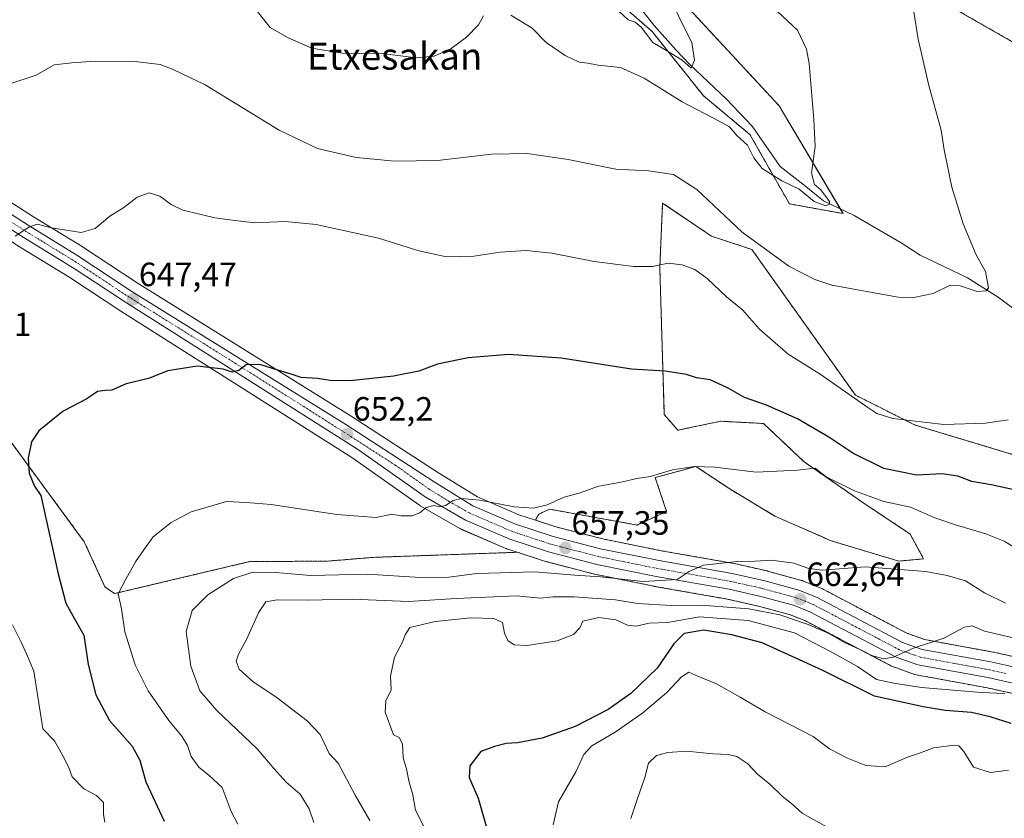
# Model space of a CAD drawing. Units: metres. Extents: x 586982 to 590423, y 4728979 to 4731336.
# Drawn here: x 589956 to 590249, y 4730289 to 4730527 of the extents above; entities that cross this region are included whole.
import ezdxf
from ezdxf.enums import TextEntityAlignment as Align

# ---------------------------------------------------------------- set-up
doc = ezdxf.new("R2010")
doc.units = ezdxf.units.M
doc.header["$MEASUREMENT"] = 0
doc.linetypes.add('TRAZO_Y_PUNTO', pattern=[1, 0.5, -0.25, 0, -0.25])
doc.linetypes.add('TRAZOS', pattern=[0.75, 0.5, -0.25])
for name, color, linetype, lineweight in [('Arbolado forestal', 92, 'TRAZOS', 0), ('Arbolado forestal CxS', 92, 'Continuous', 0), ('Carretera de calzada única', 19, 'Continuous', 13), ('Carretera de calzada única Cxs', 19, 'Continuous', 13), ('Carretera de calzada única eje', 19, 'TRAZO_Y_PUNTO', 0), ('Carátula', 7, 'Continuous', 5), ('Corriente natural lineal', 142, 'Continuous', 13), ('Cultivos herbáceos CxS', 92, 'Continuous', 0), ('Curva de nivel maestra', 36, 'Continuous', 30), ('Curva de nivel normal', 36, 'Continuous', 0), ('Núcleo urbano', 19, 'Continuous', 0), ('Núcleo urbano CxS', 19, 'Continuous', 0), ('Punto de cota en terreno', 7, 'Continuous', 0), ('Rótulo de punto de cota en terreno', 19, 'Continuous', 0), ('Texto cartográfico', 19, 'Continuous', 0)]:
    doc.layers.add(name, color=color, linetype=linetype, lineweight=lineweight)
doc.styles.add('Arial', font='txt', dxfattribs={"height": 0.2})

# ---------------------------------------------------------------- blocks, each defined once
blk = doc.blocks.new('*U150')
at = {"layer": 'Cultivos herbáceos CxS', "color": 92, "linetype": 'Continuous', "lineweight": 0}
for points in [[(590227.27, 4730533.6, 642.05), (590256.4, 4730516.93, 644.86)], [(590256.7, 4730395.64, 646.96), (590222.19, 4730406.04, 645.03), (590204.4, 4730414.94, 644.67), (590173.62, 4730458.24, 640.18), (590161.66, 4730462.16, 641.45), (590159.81, 4730463.42, 641.52), (590147.08, 4730472.04, 641.38), (590146.24, 4730452.77, 645.22), (590147.58, 4730409.19, 652.88), (590151.6, 4730404.49, 653.83), (590164.34, 4730407.18, 653.36), (590177.08, 4730406.51, 652.6), (590189.15, 4730395.11, 654.64), (590206.59, 4730383.04, 655.78), (590220.67, 4730373.65, 657.98), (590224.69, 4730366.27, 658.83), (590217.32, 4730365.6, 659.15), (590197.2, 4730371.64, 657.8), (590180.44, 4730379.01, 656.3), (590167.03, 4730387.06, 655.52), (590156.97, 4730393.77, 654.92), (590151.24, 4730392.18, 655.18), (590144.9, 4730390.41, 655.07), (590148.25, 4730380.36, 656.22), (590139.53, 4730376.33, 656.73), (590113.56, 4730381.02, 655.27), (590111.29, 4730380.03, 655.36), (590110.26, 4730379.59, 655.49), (590109.24, 4730377.8, 655.9), (590104.38, 4730379.4, 655.75), (590092.03, 4730384.74, 654.82), (590080.72, 4730391.68, 653.58), (590054.46, 4730408.69, 651.5), (589990.88, 4730448.29, 647.34), (589974.59, 4730459.04, 645.7), (589974.51, 4730459.1, 645.69), (589959.98, 4730467.98, 644.36), (589940.54, 4730480.45, 642.91)], [(590125.64, 4730539.05, 626.86), (590143.98, 4730522.99, 629.2), (590159.28, 4730503.88, 632.64), (590173.04, 4730492.41, 633.81), (590184.81, 4730471.78, 637.2), (590200.74, 4730468.9, 636.5), (590181.74, 4730500.94, 633.4), (590138.33, 4730547.76, 628.95)], [(589954.59, 4730459.86, 645.15), (589970.81, 4730449.87, 646.47), (589986.04, 4730439.87, 648), (590054.68, 4730396.41, 653.05), (590074.78, 4730382.22, 654.75), (590075.01, 4730382.07, 654.77), (590087.01, 4730375.2, 655.65), (590087.31, 4730375.05, 655.68), (590100.45, 4730369.39, 656.81), (590100.61, 4730369.32, 656.84), (590100.7, 4730369.29, 656.85), (590103.81, 4730368.27, 656.98), (590103.78, 4730368.22, 657), (590061.03, 4730366.72, 657.09), (590047.67, 4730365.61, 657.24), (590024.29, 4730365.44, 658.03), (590024.29, 4730365.44, 658.03), (589984.12, 4730355.93, 654.39), (589981.28, 4730357.93, 654.28), (589975.11, 4730371.37, 652.72), (589945.15, 4730412.09, 647.9)]]:
    blk.add_polyline3d(points, dxfattribs=at)
blk = doc.blocks.new('*U152')
at = {"layer": 'Arbolado forestal CxS', "color": 92, "linetype": 'Continuous', "lineweight": 0}
for points in [[(590255.1, 4730336.42, 666.65), (590245.35, 4730338.56, 666.56), (590245.25, 4730338.58, 666.54), (590225.03, 4730342.26, 664.67), (590219.65, 4730344.19, 664.39), (590194.22, 4730357.54, 662.34), (590193.94, 4730357.67, 662.33), (590188.66, 4730359.77, 661.78), (590188.58, 4730359.8, 661.77), (590188.34, 4730359.87, 661.75), (590178.29, 4730362.63, 660.92), (590178.16, 4730362.67, 660.91), (590168.46, 4730364.86, 659.97), (590168.32, 4730364.88, 659.96), (590146.66, 4730368.69, 658.88), (590129.29, 4730372.18, 657.46), (590115.36, 4730375.8, 656.41), (590109.24, 4730377.8, 655.9), (590110.26, 4730379.59, 655.49), (590111.29, 4730380.03, 655.36), (590113.56, 4730381.02, 655.27), (590139.53, 4730376.33, 656.73), (590148.25, 4730380.36, 656.22), (590144.9, 4730390.41, 655.07), (590151.24, 4730392.18, 655.18), (590156.97, 4730393.77, 654.92), (590167.03, 4730387.06, 655.52), (590180.44, 4730379.01, 656.3), (590197.2, 4730371.64, 657.8), (590217.32, 4730365.6, 659.15), (590224.69, 4730366.27, 658.83), (590220.67, 4730373.65, 657.98), (590206.59, 4730383.04, 655.78), (590189.15, 4730395.11, 654.64), (590177.08, 4730406.51, 652.6), (590164.34, 4730407.18, 653.36), (590151.6, 4730404.49, 653.83), (590147.58, 4730409.19, 652.88), (590146.24, 4730452.77, 645.22), (590147.08, 4730472.04, 641.38), (590159.81, 4730463.42, 641.52), (590161.66, 4730462.16, 641.45), (590173.62, 4730458.24, 640.18), (590204.4, 4730414.94, 644.67), (590222.19, 4730406.04, 645.03), (590256.7, 4730395.64, 646.96)], [(590256.4, 4730516.93, 644.86), (590227.27, 4730533.6, 642.05)], [(589945.15, 4730412.09, 647.9), (589975.11, 4730371.37, 652.72), (589981.28, 4730357.93, 654.28), (589981.28, 4730357.93, 654.28), (589984.12, 4730355.93, 654.39), (590024.29, 4730365.44, 658.03), (590047.67, 4730365.61, 657.24), (590061.03, 4730366.72, 657.09), (590103.78, 4730368.22, 657), (590103.81, 4730368.27, 656.98), (590112.23, 4730365.49, 658.28), (590112.42, 4730365.44, 658.31), (590126.8, 4730361.73, 659.17), (590126.95, 4730361.69, 659.2), (590144.61, 4730358.11, 660.78), (590144.69, 4730358.1, 660.8), (590166.26, 4730354.32, 662.86), (590175.6, 4730352.2, 663.7), (590185.08, 4730349.61, 664.13), (590189.58, 4730347.82, 664.13), (590215.14, 4730334.42, 665.62), (590215.51, 4730334.26, 665.58), (590222, 4730331.93, 666.6), (590222.47, 4730331.8, 666.71), (590243.17, 4730328.02, 667.83), (590252.65, 4730325.92, 669.05)]]:
    blk.add_polyline3d(points, dxfattribs=at)
blk = doc.blocks.new('*U156')
at = {"layer": 'Arbolado forestal CxS', "color": 92, "linetype": 'Continuous', "lineweight": 0}
blk.add_polyline3d([(590138.33, 4730547.76, 628.95), (590181.74, 4730500.94, 633.4), (590200.74, 4730468.9, 636.5), (590184.81, 4730471.78, 637.2), (590173.04, 4730492.41, 633.81), (590159.28, 4730503.88, 632.64), (590143.98, 4730522.99, 629.2), (590125.64, 4730539.05, 626.86)], dxfattribs=at)
blk = doc.blocks.new('*U176')
at = {"layer": 'Curva de nivel normal', "color": 36, "linetype": 'Continuous', "lineweight": 0}
blk.add_polyline3d([(590248.88, 4730326.28, 670), (590241.84, 4730326.57, 670), (590224.04, 4730328, 670), (590215.86, 4730329.33, 670), (590210.64, 4730330.39, 670), (590204.99, 4730334.24, 670), (590196.96, 4730338.75, 670), (590186.3, 4730344.25, 670), (590172.56, 4730347.9, 670), (590158.05, 4730348.99, 670), (590148.49, 4730347.38, 670), (590143.05, 4730347.13, 670), (590139.23, 4730346.22, 670), (590136.65, 4730346.52, 670), (590133.13, 4730348.14, 670), (590128.12, 4730348.85, 670), (590123.39, 4730347.74, 670), (590122.46, 4730345.78, 670), (590120.59, 4730343.8, 670), (590115.72, 4730341.9, 670), (590106.82, 4730340.54, 670), (590102.95, 4730340.74, 670), (590101.04, 4730341.98, 670), (590100.11, 4730344.19, 670), (590099.5, 4730347.33, 670), (590096.93, 4730348.58, 670), (590090.04, 4730348.71, 670), (590079.5, 4730347.7, 670), (590071.9, 4730345.82, 670), (590070.56, 4730343.72, 670), (590069.77, 4730341.49, 670), (590067.41, 4730337.03, 670), (590066.14, 4730331.38, 670), (590066.4, 4730327.36, 670), (590064.79, 4730324.02, 670), (590064.61, 4730320.74, 670), (590067.11, 4730313.98, 670), (590068.72, 4730313.16, 670), (590069.71, 4730311.25, 670), (590069.97, 4730307.1, 670), (590070.92, 4730303.88, 670), (590071.65, 4730300.28, 670), (590072.86, 4730296.16, 670), (590073.6, 4730291.59, 670), (590076.18, 4730286.54, 670)], dxfattribs=at)
blk = doc.blocks.new('*U186')
at = {"layer": 'Curva de nivel normal', "color": 36, "linetype": 'Continuous', "lineweight": 0}
blk.add_polyline3d([(590114.56, 4730287.17, 680), (590116.13, 4730294.01, 680), (590121.31, 4730303.01, 680), (590123.7, 4730308.16, 680), (590126.04, 4730310.66, 680), (590132.98, 4730314.76, 680), (590141.24, 4730320.47, 680), (590148.34, 4730326.59, 680), (590152.65, 4730331.21, 680), (590154.92, 4730332.56, 680), (590157.53, 4730331.4, 680), (590163.08, 4730329.16, 680), (590170.18, 4730325.2, 680), (590177.54, 4730320.75, 680), (590191.8, 4730313.42, 680), (590196.74, 4730309.76, 680), (590202.01, 4730306.99, 680), (590207.46, 4730304.89, 680), (590213.22, 4730304.43, 680), (590219.94, 4730307.35, 680), (590223.47, 4730308.56, 680), (590227.61, 4730310.11, 680), (590233.83, 4730310.94, 680), (590235.13, 4730310.71, 680), (590236.67, 4730309.04, 680), (590239.49, 4730304.32, 680), (590244.55, 4730302.8, 680), (590249.88, 4730303.44, 680)], dxfattribs=at)
blk = doc.blocks.new('*U187')
at = {"layer": 'Curva de nivel normal', "color": 36, "linetype": 'Continuous', "lineweight": 0}
blk.add_polyline3d([(590060, 4730288.54, 665), (590055.62, 4730296.04, 665), (590050.63, 4730305.58, 665), (590047.89, 4730308.44, 665), (590045.26, 4730314.08, 665), (590041.42, 4730318.14, 665), (590032.45, 4730325.01, 665), (590025.28, 4730329.82, 665), (590021.22, 4730333.52, 665), (590020.32, 4730335.82, 665), (590020.96, 4730337.9, 665), (590023.32, 4730342.33, 665), (590027.04, 4730350.39, 665), (590029.1, 4730353.54, 665), (590032.5, 4730354.09, 665), (590041.44, 4730354.02, 665), (590054.76, 4730354.24, 665), (590071.48, 4730353.61, 665), (590085.65, 4730354.48, 665), (590103.63, 4730355.3, 665), (590110.78, 4730354.6, 665), (590114.42, 4730354.99, 665), (590120.78, 4730355.03, 665), (590133.04, 4730354.14, 665), (590139.63, 4730352.99, 665), (590149.65, 4730352.42, 665), (590158.56, 4730352.46, 665), (590172.74, 4730351.42, 665), (590181.94, 4730349.6, 665), (590190.34, 4730346.75, 665), (590196.5, 4730344.04, 665), (590201.12, 4730341.45, 665), (590206.66, 4730338.97, 665), (590209.29, 4730337.59, 665), (590212.78, 4730336.53, 665), (590215.62, 4730337.04, 665), (590221.65, 4730339.74, 665), (590230.73, 4730342.71, 665), (590236.8, 4730345.93, 665), (590239.14, 4730346.35, 665), (590242.76, 4730344.76, 665), (590251.32, 4730342.83, 665)], dxfattribs=at)
blk = doc.blocks.new('*U194')
at = {"layer": 'Curva de nivel normal', "color": 36, "linetype": 'Continuous', "lineweight": 0}
blk.add_polyline3d([(590137.67, 4730289.12, 685), (590139.6, 4730295, 685), (590141.76, 4730301.24, 685), (590142.9, 4730305.57, 685), (590145.29, 4730307.83, 685), (590148.6, 4730308.72, 685), (590154.25, 4730309.1, 685), (590161.98, 4730308.29, 685), (590166.57, 4730308.16, 685), (590169.12, 4730307.51, 685), (590172.38, 4730305.36, 685), (590175.32, 4730302.26, 685), (590178.93, 4730299.3, 685), (590182.59, 4730295.74, 685), (590185.36, 4730293.6, 685), (590188.59, 4730290.69, 685), (590196, 4730286.54, 685)], dxfattribs=at)
blk = doc.blocks.new('*U198')
at = {"layer": 'Curva de nivel normal', "color": 36, "linetype": 'Continuous', "lineweight": 0}
blk.add_polyline3d([(590249, 4730353.09, 660), (590242.82, 4730356.21, 660), (590237.19, 4730359.77, 660), (590231.71, 4730361.37, 660), (590225.32, 4730362.55, 660), (590207.28, 4730363.92, 660), (590199.67, 4730363.3, 660), (590194.29, 4730362.93, 660), (590190.31, 4730363.48, 660), (590186.12, 4730364.98, 660), (590179.48, 4730365.92, 660), (590174.56, 4730365.59, 660), (590169.21, 4730365.52, 660), (590159.28, 4730364.38, 660), (590155, 4730362.52, 660), (590151.42, 4730360.14, 660), (590141.33, 4730359.52, 660), (590128.62, 4730360.89, 660), (590121.02, 4730361.4, 660), (590109.13, 4730362.44, 660), (590091.82, 4730361.94, 660), (590083.49, 4730360.86, 660), (590075.13, 4730360.76, 660), (590059.23, 4730361.76, 660), (590042.44, 4730361.34, 660), (590032, 4730362.21, 660), (590025.24, 4730362.29, 660), (590019.47, 4730360.44, 660), (590011.81, 4730355.6, 660), (590007.21, 4730350.9, 660), (590005.37, 4730344.67, 660), (590006.76, 4730334.42, 660), (590009.46, 4730327.08, 660), (590014.57, 4730321.18, 660), (590026.57, 4730309.78, 660), (590031.55, 4730303.84, 660), (590035.12, 4730299.88, 660), (590039.36, 4730296.36, 660), (590042.02, 4730291.97, 660), (590043.37, 4730287.93, 660)], dxfattribs=at)
blk = doc.blocks.new('*U205')
at = {"layer": 'Curva de nivel maestra', "color": 36, "linetype": 'Continuous', "lineweight": 30}
blk.add_polyline3d([(590250.74, 4730317.3, 675), (590244.46, 4730319.34, 675), (590238.9, 4730320.56, 675), (590231.14, 4730321.15, 675), (590224.51, 4730322.27, 675), (590210.13, 4730325.47, 675), (590194.53, 4730333.17, 675), (590176.7, 4730341.34, 675), (590167.67, 4730343.64, 675), (590159.36, 4730345.04, 675), (590153.54, 4730344.05, 675), (590150.45, 4730340.99, 675), (590145.43, 4730333.8, 675), (590137.6, 4730326.21, 675), (590130.87, 4730321.47, 675), (590121.13, 4730316.4, 675), (590111.26, 4730312.94, 675), (590103.89, 4730311.59, 675), (590100.55, 4730311.41, 675), (590097.14, 4730310.45, 675), (590093.02, 4730309.04, 675), (590089.76, 4730304.73, 675), (590089.55, 4730301.25, 675), (590092.26, 4730295.18, 675), (590095.04, 4730285.42, 675)], dxfattribs=at)
blk = doc.blocks.new('*U207')
at = {"layer": 'Curva de nivel maestra', "color": 36, "linetype": 'Continuous', "lineweight": 30}
blk.add_polyline3d([(590254.81, 4730386.11, 650), (590244.73, 4730388.23, 650), (590239.02, 4730389.3, 650), (590234.88, 4730390.82, 650), (590230.23, 4730391.51, 650), (590222.55, 4730391.11, 650), (590212.88, 4730393.09, 650), (590203.6, 4730397.7, 650), (590196.52, 4730402.49, 650), (590187.22, 4730407.85, 650), (590178, 4730411.96, 650), (590171.43, 4730414.25, 650), (590166.59, 4730417.02, 650), (590161.23, 4730419.5, 650), (590157.14, 4730420.12, 650), (590154.21, 4730421.09, 650), (590147.88, 4730422.09, 650), (590137.8, 4730422.63, 650), (590116.88, 4730425.94, 650), (590101.24, 4730427.06, 650), (590089.31, 4730426.03, 650), (590080.17, 4730424.18, 650), (590074.64, 4730422.11, 650), (590067.09, 4730420.55, 650), (590054.18, 4730419.23, 650), (590048.28, 4730419.26, 650), (590044.46, 4730419.92, 650), (590039.59, 4730420.14, 650), (590036.62, 4730421.2, 650), (590032.72, 4730422.35, 650), (590027.29, 4730424.09, 650), (590023.29, 4730423.92, 650), (590021.07, 4730422.21, 650), (590019.08, 4730421.8, 650), (590016.42, 4730422.67, 650), (590008.71, 4730423.51, 650), (589999.93, 4730422.12, 650), (589994.26, 4730419.88, 650), (589987.6, 4730418.34, 650), (589983.36, 4730416.42, 650), (589981.32, 4730416.33, 650), (589979.03, 4730415.97, 650), (589975.93, 4730413.8, 650), (589968.82, 4730410.18, 650), (589961.59, 4730404.28, 650), (589959.38, 4730401.08, 650), (589958.4, 4730396.18, 650), (589958.7, 4730391.77, 650), (589960.37, 4730387.86, 650), (589962.16, 4730385.1, 650), (589967.4, 4730361.86, 650), (589969.64, 4730353.07, 650), (589972.08, 4730348.68, 650), (589975.02, 4730343.62, 650), (589976.24, 4730334.84, 650), (589978.57, 4730325.84, 650), (589982.58, 4730318.18, 650), (589989.34, 4730310.62, 650), (589991.67, 4730306.4, 650), (589993.44, 4730300.01, 650), (589998.9, 4730288.27, 650)], dxfattribs=at)
blk = doc.blocks.new('5PATER')
at = {"layer": 'Carátula', "linetype": 'Continuous', "lineweight": 5}
h = blk.add_hatch(color=250, dxfattribs=at)
edge = h.paths.add_edge_path()
edge.add_ellipse((0, 0.01), major_axis=(-1.33, -1.34), ratio=0.999422, start_angle=0, end_angle=360)

msp = doc.modelspace()

# ---------------------------------------------------------------- linework, layer by layer
at = {"layer": 'Arbolado forestal', "color": 92, "linetype": 'TRAZOS', "lineweight": 0}
for points in [[(590138.33, 4730547.76, 628.95), (590181.74, 4730500.94, 633.4), (590199.92, 4730470.29, 636.23), (590200.74, 4730468.9, 636.5), (590184.81, 4730471.78, 637.2), (590173.04, 4730492.41, 633.81), (590159.27, 4730503.88, 632.64), (590143.98, 4730522.99, 629.2), (590125.64, 4730539.05, 626.86)], [(590256.4, 4730516.93, 644.86), (590227.27, 4730533.6, 642.05)], [(589805.37, 4730512.13, 634.18), (589804.67, 4730508.64, 635.35), (589799.05, 4730482.42, 637.93), (589816.65, 4730457.34, 640.82), (589893.93, 4730434.64, 644.99), (589945.15, 4730412.09, 647.9), (589975.11, 4730371.37, 652.72), (589981.28, 4730357.93, 654.28), (589984.12, 4730355.93, 654.39), (590024.29, 4730365.44, 658.03), (590047.67, 4730365.61, 657.24), (590061.03, 4730366.72, 657.09), (590103.78, 4730368.22, 657), (590103.81, 4730368.27, 656.98)], [(590109.24, 4730377.8, 655.9), (590110.26, 4730379.59, 655.49), (590111.29, 4730380.03, 655.36), (590113.56, 4730381.02, 655.27), (590139.53, 4730376.33, 656.73), (590148.25, 4730380.36, 656.22), (590144.9, 4730390.41, 655.07), (590151.24, 4730392.18, 655.18), (590156.97, 4730393.77, 654.92), (590167.02, 4730387.06, 655.52), (590180.44, 4730379.01, 656.3), (590197.2, 4730371.64, 657.8), (590217.32, 4730365.6, 659.15), (590224.69, 4730366.27, 658.83), (590220.67, 4730373.65, 657.98), (590206.59, 4730383.04, 655.78), (590189.15, 4730395.11, 654.64), (590177.08, 4730406.51, 652.6), (590164.34, 4730407.18, 653.36), (590151.6, 4730404.49, 653.83), (590147.58, 4730409.19, 652.88), (590146.24, 4730452.77, 645.22), (590147.08, 4730472.04, 641.38), (590159.8, 4730463.42, 641.52), (590161.66, 4730462.16, 641.45), (590173.62, 4730458.24, 640.18), (590204.4, 4730414.94, 644.67), (590222.19, 4730406.04, 645.03), (590256.7, 4730395.64, 646.96)], [(590255.1, 4730336.42, 666.65), (590245.35, 4730338.56, 666.56), (590245.25, 4730338.58, 666.54), (590225.03, 4730342.26, 664.67), (590219.65, 4730344.19, 664.39), (590194.22, 4730357.54, 662.34), (590193.94, 4730357.67, 662.33), (590188.66, 4730359.77, 661.78), (590188.58, 4730359.8, 661.77), (590188.34, 4730359.87, 661.75), (590178.29, 4730362.63, 660.92), (590178.16, 4730362.67, 660.91), (590168.46, 4730364.86, 659.97), (590168.32, 4730364.89, 659.96), (590146.66, 4730368.69, 658.88), (590129.29, 4730372.19, 657.46), (590115.35, 4730375.8, 656.41), (590109.24, 4730377.8, 655.9)], [(590103.81, 4730368.27, 656.98), (590112.23, 4730365.49, 658.28), (590112.42, 4730365.44, 658.31), (590126.8, 4730361.73, 659.17), (590126.95, 4730361.69, 659.2), (590144.61, 4730358.11, 660.78), (590144.69, 4730358.1, 660.8), (590166.26, 4730354.32, 662.86), (590175.6, 4730352.2, 663.7), (590185.08, 4730349.61, 664.13), (590189.58, 4730347.82, 664.13), (590215.14, 4730334.42, 665.62), (590215.51, 4730334.26, 665.58), (590221.99, 4730331.93, 666.6), (590222.47, 4730331.8, 666.71), (590243.17, 4730328.02, 667.83), (590252.65, 4730325.92, 669.05)]]:
    msp.add_polyline3d(points, dxfattribs=at)
at = {"layer": 'Carretera de calzada única', "color": 19, "linetype": 'Continuous', "lineweight": 13}
for points in [[(590253.35, 4730328.84, 667.35), (590243.76, 4730330.96, 666.94), (590223.01, 4730334.75, 665.37), (590216.53, 4730337.08, 665.08), (590190.83, 4730350.55, 662.97), (590186.03, 4730352.46, 662.84), (590176.33, 4730355.11, 662.05), (590166.85, 4730357.26, 661.56), (590145.21, 4730361.05, 659.9), (590127.55, 4730364.63, 658.02), (590113.17, 4730368.34, 657.11), (590101.64, 4730372.14, 656.49), (590088.5, 4730377.8, 655.5), (590076.51, 4730384.67, 654.52), (590056.35, 4730398.9, 652.62), (589987.67, 4730442.39, 647.59), (589972.42, 4730452.4, 646.2), (589956.16, 4730462.41, 644.95), (589917.87, 4730487.18, 641.66)], [(589938.94, 4730477.91, 643.29), (589958.39, 4730465.44, 644.76), (589972.94, 4730456.54, 645.94), (589989.26, 4730445.76, 647.38), (590052.85, 4730406.16, 651.92), (590079.12, 4730389.14, 654.05), (590090.64, 4730382.07, 655.25), (590103.32, 4730376.59, 656.15), (590114.51, 4730372.92, 656.98), (590128.62, 4730369.26, 657.84), (590146.1, 4730365.74, 659.1), (590167.8, 4730361.93, 660.64), (590177.5, 4730359.74, 661.51), (590187.55, 4730356.98, 662.4), (590192.83, 4730354.88, 662.75), (590218.44, 4730341.44, 664.65), (590224.25, 4730339.35, 665.06), (590244.71, 4730335.63, 666.51), (590254.46, 4730333.49, 667.01), (590279.17, 4730327.13, 668.46), (590298.23, 4730321.73, 669.77), (590307.92, 4730319.32, 670.42), (590328.21, 4730315.36, 671.78)]]:
    msp.add_polyline3d(points, dxfattribs=at)
at = {"layer": 'Carretera de calzada única Cxs', "color": 19, "linetype": 'Continuous', "lineweight": 13}
for points in [[(590253.35, 4730328.84, 667.35), (590243.76, 4730330.96, 666.94), (590223.01, 4730334.75, 665.37), (590216.53, 4730337.08, 665.08), (590190.83, 4730350.55, 662.97), (590186.03, 4730352.46, 662.84), (590176.33, 4730355.11, 662.05), (590166.85, 4730357.26, 661.56), (590145.21, 4730361.05, 659.9), (590127.55, 4730364.63, 658.02), (590113.17, 4730368.34, 657.11), (590101.64, 4730372.14, 656.49), (590088.5, 4730377.8, 655.5), (590076.51, 4730384.67, 654.52), (590056.35, 4730398.9, 652.62), (589987.67, 4730442.39, 647.59), (589972.42, 4730452.4, 646.2), (589956.16, 4730462.41, 644.95), (589917.87, 4730487.18, 641.66)], [(589938.94, 4730477.91, 643.29), (589958.39, 4730465.44, 644.76), (589972.94, 4730456.54, 645.94), (589989.26, 4730445.76, 647.38), (590052.85, 4730406.16, 651.92), (590079.12, 4730389.14, 654.05), (590090.64, 4730382.07, 655.25), (590103.32, 4730376.59, 656.15), (590114.51, 4730372.92, 656.98), (590128.62, 4730369.26, 657.84), (590146.1, 4730365.74, 659.1), (590167.8, 4730361.93, 660.64), (590177.5, 4730359.74, 661.51), (590187.55, 4730356.98, 662.4), (590192.83, 4730354.88, 662.75), (590218.44, 4730341.44, 664.65), (590224.25, 4730339.35, 665.06), (590244.71, 4730335.63, 666.51), (590254.46, 4730333.49, 667.01)]]:
    msp.add_polyline3d(points, dxfattribs=at)
at = {"layer": 'Carretera de calzada única eje', "color": 19, "linetype": 'TRAZO_Y_PUNTO', "lineweight": 0}
msp.add_polyline3d([(590249.1, 4730332.22, 666.95), (590244.23, 4730333.29, 666.51), (590234.01, 4730335.16, 665.83), (590223.62, 4730337.05, 665.24), (590220.39, 4730338.22, 665.05), (590217.48, 4730339.26, 664.86), (590204.64, 4730346, 663.9), (590191.83, 4730352.71, 662.88), (590189.44, 4730353.67, 662.69), (590186.8, 4730354.72, 662.46), (590181.76, 4730356.09, 662.09), (590176.92, 4730357.43, 661.84), (590172.17, 4730358.5, 661.4), (590167.32, 4730359.59, 660.93), (590156.48, 4730361.5, 660.05), (590145.64, 4730363.39, 659.27), (590136.92, 4730365.16, 658.49), (590128.08, 4730366.94, 657.96), (590121.03, 4730368.76, 657.52), (590113.85, 4730370.63, 657.03), (590108.25, 4730372.47, 656.68), (590102.48, 4730374.36, 656.28), (590096.14, 4730377.09, 655.84), (590089.57, 4730379.93, 655.37), (590083.57, 4730383.36, 654.9), (590077.82, 4730386.9, 654.33), (590067.73, 4730394.01, 653.42), (590054.6, 4730402.52, 652.34), (590020.26, 4730424.26, 649.83), (589988.46, 4730444.08, 647.42), (589980.83, 4730449.08, 646.74), (589972.67, 4730454.47, 646.03), (589964.55, 4730459.47, 645.44), (589957.28, 4730463.93, 644.88), (589947.55, 4730470.16, 644.13)], dxfattribs=at)
at = {"layer": 'Corriente natural lineal', "color": 142, "linetype": 'Continuous', "lineweight": 13}
msp.add_polyline3d([(590258.39, 4730435.44, 641.52), (590246.82, 4730444.03, 640.28), (590237.77, 4730449.77, 639.63), (590223.68, 4730456.55, 638.88), (590217.99, 4730460.23, 638.07), (590204.03, 4730468.31, 636.58), (590194.88, 4730472.71, 635.14), (590189.16, 4730477.35, 634.73), (590182.06, 4730482.86, 633.57), (590173.72, 4730494.9, 633.06), (590166.08, 4730502.96, 631.75), (590155.18, 4730513.26, 630.1), (590151.05, 4730517.55, 629.4), (590144.62, 4730524.81, 628.87), (590136.16, 4730535.53, 628.02)], dxfattribs=at)
at = {"layer": 'Cultivos herbáceos CxS', "color": 92, "linetype": 'Continuous', "lineweight": 0}
for points in [[(590138.33, 4730547.76, 628.95), (590181.74, 4730500.94, 633.4), (590199.92, 4730470.29, 636.23), (590200.74, 4730468.9, 636.5), (590184.81, 4730471.78, 637.2), (590173.04, 4730492.41, 633.81), (590159.27, 4730503.88, 632.64), (590143.98, 4730522.99, 629.2), (590125.64, 4730539.05, 626.86)], [(590256.4, 4730516.93, 644.86), (590227.27, 4730533.6, 642.05)], [(589805.37, 4730512.13, 634.18), (589804.67, 4730508.64, 635.35), (589799.05, 4730482.42, 637.93), (589816.65, 4730457.34, 640.82), (589893.93, 4730434.64, 644.99), (589945.15, 4730412.09, 647.9), (589975.11, 4730371.37, 652.72), (589981.28, 4730357.93, 654.28), (589984.12, 4730355.93, 654.39), (590024.29, 4730365.44, 658.03), (590047.67, 4730365.61, 657.24), (590061.03, 4730366.72, 657.09), (590103.78, 4730368.22, 657), (590103.81, 4730368.27, 656.98)], [(589805.37, 4730512.13, 634.18), (589811.37, 4730512.64, 634.71), (589829.07, 4730513.29, 635.84), (589829.93, 4730513.29, 635.9), (589852.3, 4730513.31, 638.04), (589858.8, 4730512.99, 637.97), (589866.75, 4730511.44, 638.22), (589870.99, 4730510.19, 638.53), (589875.32, 4730508.66, 638.91), (589887.66, 4730503.07, 639.59), (589916.24, 4730484.66, 641.56), (589954.53, 4730459.89, 645.14), (589954.59, 4730459.86, 645.15), (589970.81, 4730449.87, 646.47), (589986.04, 4730439.87, 648), (590054.68, 4730396.41, 653.05), (590074.78, 4730382.22, 654.75), (590075.01, 4730382.07, 654.77), (590087.01, 4730375.2, 655.65), (590087.31, 4730375.05, 655.68), (590100.45, 4730369.39, 656.81), (590100.61, 4730369.32, 656.84), (590100.7, 4730369.29, 656.85), (590103.81, 4730368.27, 656.98)], [(590109.24, 4730377.8, 655.9), (590104.38, 4730379.4, 655.75), (590092.03, 4730384.74, 654.82), (590080.72, 4730391.68, 653.58), (590054.46, 4730408.69, 651.5), (589990.88, 4730448.29, 647.34), (589974.59, 4730459.04, 645.7), (589974.51, 4730459.1, 645.69), (589959.98, 4730467.98, 644.36), (589940.54, 4730480.45, 642.91), (589924.29, 4730490.57, 641.54), (589914.89, 4730497.08, 640.42)], [(590109.24, 4730377.8, 655.9), (590110.26, 4730379.59, 655.49), (590111.29, 4730380.03, 655.36), (590113.56, 4730381.02, 655.27), (590139.53, 4730376.33, 656.73), (590148.25, 4730380.36, 656.22), (590144.9, 4730390.41, 655.07), (590151.24, 4730392.18, 655.18), (590156.97, 4730393.77, 654.92), (590167.02, 4730387.06, 655.52), (590180.44, 4730379.01, 656.3), (590197.2, 4730371.64, 657.8), (590217.32, 4730365.6, 659.15), (590224.69, 4730366.27, 658.83), (590220.67, 4730373.65, 657.98), (590206.59, 4730383.04, 655.78), (590189.15, 4730395.11, 654.64), (590177.08, 4730406.51, 652.6), (590164.34, 4730407.18, 653.36), (590151.6, 4730404.49, 653.83), (590147.58, 4730409.19, 652.88), (590146.24, 4730452.77, 645.22), (590147.08, 4730472.04, 641.38), (590159.8, 4730463.42, 641.52), (590161.66, 4730462.16, 641.45), (590173.62, 4730458.24, 640.18), (590204.4, 4730414.94, 644.67), (590222.19, 4730406.04, 645.03), (590256.7, 4730395.64, 646.96)]]:
    msp.add_polyline3d(points, dxfattribs=at)
at = {"layer": 'Curva de nivel normal', "color": 36, "linetype": 'Continuous', "lineweight": 0}
for points in [[(590148.84, 4730534.1, 630), (590152.6, 4730525.96, 630), (590155.82, 4730519.79, 630), (590156.59, 4730514.5, 630), (590155.61, 4730512.16, 630), (590152.91, 4730514.51, 630), (590148.58, 4730517.18, 630), (590144.17, 4730519.77, 630), (590140.73, 4730524.32, 630), (590138.9, 4730525.84, 630), (590136.83, 4730526.48, 630), (590134.06, 4730529.11, 630)], [(590221.8, 4730528.87, 640), (590223.1, 4730520.7, 640), (590226.28, 4730506.97, 640), (590229.87, 4730493.7, 640), (590230.75, 4730487.84, 640), (590231.7, 4730483.51, 640), (590233.04, 4730476.77, 640), (590236.49, 4730465.85, 640), (590240.34, 4730456.63, 640), (590243.05, 4730451.65, 640), (590244.01, 4730446.79, 640), (590243.32, 4730445.95, 640), (590240.57, 4730445.79, 640), (590235.55, 4730447.45, 640), (590232.4, 4730447.52, 640), (590227.5, 4730445.16, 640), (590221.8, 4730443.97, 640), (590217.12, 4730444.08, 640), (590197.38, 4730447.66, 640), (590192.38, 4730449.27, 640), (590184.57, 4730453.26, 640), (590170.73, 4730463.34, 640), (590157.21, 4730476.05, 640), (590150.32, 4730480.54, 640), (590142.86, 4730481.61, 640), (590133.15, 4730482.09, 640), (590119.02, 4730484.96, 640), (590106.81, 4730486.74, 640), (590096.18, 4730486.52, 640), (590080.17, 4730484.72, 640), (590067.46, 4730484.46, 640), (590055.99, 4730485.58, 640), (590044.43, 4730488.22, 640), (590033.02, 4730493.73, 640), (590011.05, 4730507.15, 640), (590001.54, 4730511.73, 640), (589997.64, 4730513.19, 640), (589990.11, 4730514.09, 640), (589978.33, 4730514.19, 640), (589971.43, 4730513.74, 640), (589966.21, 4730513.11, 640), (589960.8, 4730510.09, 640), (589952.43, 4730507.3, 640)], [(590024.91, 4730531.02, 635), (590030.43, 4730524.23, 635), (590035.56, 4730521.27, 635), (590042.83, 4730518.11, 635), (590051.77, 4730516.57, 635), (590063.74, 4730516.52, 635), (590073.78, 4730515.2, 635), (590079.14, 4730515.66, 635), (590084.18, 4730517.99, 635), (590088.81, 4730521.36, 635), (590092.38, 4730525, 635), (590093.8, 4730527.64, 635)], [(590102, 4730527.92, 635), (590108.27, 4730524.04, 635), (590112.48, 4730519.8, 635), (590118.08, 4730515.86, 635), (590122.3, 4730513.89, 635), (590124.85, 4730513.62, 635), (590127.9, 4730513.02, 635), (590134.57, 4730512.29, 635), (590141.59, 4730509.15, 635), (590152.9, 4730502.14, 635), (590163.91, 4730496.4, 635), (590166.94, 4730494.65, 635), (590169.19, 4730492.14, 635), (590172.29, 4730489.28, 635), (590174.16, 4730485.44, 635), (590176.71, 4730482.35, 635), (590182.52, 4730478.59, 635), (590187.71, 4730476.12, 635), (590192.15, 4730472.48, 635), (590195.57, 4730471.16, 635), (590196.75, 4730471.7, 635), (590196.68, 4730472.48, 635), (590194.12, 4730475.95, 635), (590192.21, 4730477.5, 635), (590191.4, 4730481.01, 635), (590192.43, 4730488.82, 635), (590192.09, 4730496.84, 635), (590190.65, 4730513.53, 635), (590189.83, 4730517.82, 635), (590187.21, 4730523.43, 635), (590181.37, 4730528.88, 635)], [(590249.84, 4730407.55, 645), (590243.09, 4730406.58, 645), (590230.72, 4730406.22, 645), (590215.52, 4730407.98, 645), (590210.82, 4730409.46, 645), (590208.07, 4730411.27, 645), (590193.96, 4730421.17, 645), (590184.41, 4730427.11, 645), (590175.89, 4730434.57, 645), (590170.82, 4730440.28, 645), (590166.06, 4730444.16, 645), (590160.29, 4730449.64, 645), (590156.68, 4730452.24, 645), (590152.9, 4730453.62, 645), (590148.73, 4730454.12, 645), (590144.08, 4730453.13, 645), (590138.48, 4730453.18, 645), (590126.72, 4730454.67, 645), (590114.11, 4730457.18, 645), (590106.5, 4730457.96, 645), (590098.78, 4730457.42, 645), (590090.98, 4730456.25, 645), (590082.85, 4730456.05, 645), (590074.55, 4730457.83, 645), (590062.58, 4730461.6, 645), (590044.07, 4730465.66, 645), (590034.86, 4730466.53, 645), (590025.74, 4730466.11, 645), (590019.16, 4730466.9, 645), (590013.9, 4730467.64, 645), (590007.79, 4730469.16, 645), (590004.43, 4730469.88, 645), (590000.98, 4730471.59, 645), (589997.54, 4730474.04, 645), (589994.37, 4730475.03, 645), (589990.85, 4730473.82, 645), (589986.93, 4730470.68, 645), (589982.74, 4730468.11, 645), (589978.32, 4730464.46, 645), (589974.19, 4730463.29, 645), (589965.42, 4730464.7, 645), (589961.1, 4730465.71, 645), (589958.6, 4730464.86, 645), (589954.6, 4730462.22, 645)], [(590252.4, 4730369.25, 655), (590248.59, 4730371.57, 655), (590243.21, 4730373.69, 655), (590234.14, 4730376.37, 655), (590228.05, 4730378.45, 655), (590220.78, 4730381.68, 655), (590212.89, 4730383.35, 655), (590204.1, 4730386.45, 655), (590195.75, 4730390.69, 655), (590192.44, 4730393.18, 655), (590187.22, 4730392.59, 655), (590174.9, 4730392.03, 655), (590162.61, 4730393.49, 655), (590156.44, 4730393.73, 655), (590150.03, 4730392.71, 655), (590143.51, 4730390.74, 655), (590139.43, 4730390.11, 655), (590135.16, 4730389.13, 655), (590127.73, 4730387.73, 655), (590122.57, 4730385.87, 655), (590117.86, 4730384.57, 655), (590112.71, 4730382.28, 655), (590108.72, 4730381.34, 655), (590102.92, 4730381.76, 655), (590092.73, 4730383.74, 655), (590087.3, 4730384.19, 655), (590084.83, 4730383.59, 655), (590082.54, 4730382.14, 655), (590080.7, 4730381.72, 655), (590079.09, 4730382.1, 655), (590076.75, 4730381.57, 655), (590074.85, 4730379.91, 655), (590072.58, 4730379.04, 655), (590069.24, 4730379.09, 655), (590066.58, 4730379.54, 655), (590061.91, 4730378.52, 655), (590050.25, 4730379.44, 655), (590030.74, 4730382.44, 655), (590023.21, 4730383.05, 655), (590017.38, 4730383.31, 655), (590006.89, 4730380.24, 655), (590000.93, 4730377.08, 655), (589995.6, 4730372.78, 655), (589992.85, 4730368.98, 655), (589990.36, 4730365.36, 655), (589987.48, 4730360.19, 655), (589985.2, 4730355.86, 655), (589986.17, 4730351.45, 655), (589987.16, 4730344.57, 655), (589990.27, 4730334.79, 655), (589994.16, 4730327.05, 655), (590000.27, 4730318.19, 655), (590004.15, 4730313.6, 655), (590005.82, 4730310.76, 655), (590006.94, 4730307.56, 655), (590009.23, 4730304.34, 655), (590012.24, 4730301.85, 655), (590016.14, 4730298.28, 655), (590018.79, 4730291.16, 655), (590020.8, 4730287.44, 655)], [(589953.76, 4730346.68, 645), (589956.39, 4730341.52, 645), (589957.98, 4730338.04, 645), (589960.13, 4730332.87, 645), (589962.84, 4730315.78, 645), (589966.23, 4730312.22, 645), (589969.02, 4730307.21, 645), (589970.66, 4730303.93, 645), (589971.57, 4730301.44, 645), (589974.95, 4730297.94, 645), (589978.76, 4730295.96, 645), (589980.83, 4730293.82, 645), (589980.83, 4730290.29, 645), (589981.28, 4730287.96, 645)]]:
    msp.add_polyline3d(points, dxfattribs=at)
at = {"layer": 'Núcleo urbano', "color": 19, "linetype": 'Continuous', "lineweight": 0}
for points in [[(589940.54, 4730480.45, 642.91), (589959.98, 4730467.98, 644.36), (589974.51, 4730459.1, 645.69), (589974.59, 4730459.04, 645.7), (589990.88, 4730448.29, 647.34), (590054.46, 4730408.69, 651.5), (590080.72, 4730391.68, 653.58), (590092.03, 4730384.74, 654.82), (590104.38, 4730379.4, 655.75), (590109.24, 4730377.8, 655.9), (590115.36, 4730375.8, 656.41), (590129.29, 4730372.18, 657.46), (590146.66, 4730368.69, 658.88), (590168.32, 4730364.88, 659.96), (590168.46, 4730364.86, 659.97), (590178.16, 4730362.67, 660.91), (590178.29, 4730362.63, 660.92), (590188.34, 4730359.87, 661.75), (590188.58, 4730359.8, 661.77), (590188.66, 4730359.77, 661.78), (590193.94, 4730357.67, 662.33), (590194.22, 4730357.54, 662.34), (590219.65, 4730344.19, 664.39), (590225.03, 4730342.26, 664.67), (590245.25, 4730338.58, 666.54), (590245.35, 4730338.56, 666.56), (590255.1, 4730336.42, 666.65)], [(590252.65, 4730325.92, 669.05), (590243.17, 4730328.02, 667.83), (590222.47, 4730331.8, 666.71), (590222, 4730331.93, 666.6), (590215.51, 4730334.26, 665.58), (590215.14, 4730334.42, 665.62), (590189.58, 4730347.82, 664.13), (590185.08, 4730349.61, 664.13), (590175.6, 4730352.2, 663.7), (590166.26, 4730354.32, 662.86), (590144.69, 4730358.1, 660.8), (590144.61, 4730358.11, 660.78), (590126.95, 4730361.69, 659.2), (590126.8, 4730361.73, 659.17), (590112.42, 4730365.44, 658.31), (590112.23, 4730365.49, 658.28), (590103.81, 4730368.27, 656.98), (590100.7, 4730369.29, 656.85), (590100.61, 4730369.32, 656.84), (590100.45, 4730369.38, 656.81), (590087.31, 4730375.04, 655.68), (590087.01, 4730375.2, 655.65), (590075.01, 4730382.07, 654.77), (590074.78, 4730382.22, 654.75), (590054.68, 4730396.41, 653.05), (589986.04, 4730439.87, 648), (589970.81, 4730449.87, 646.47), (589954.59, 4730459.86, 645.15)]]:
    msp.add_polyline3d(points, dxfattribs=at)
at = {"layer": 'Núcleo urbano CxS', "color": 19, "linetype": 'Continuous', "lineweight": 0}
for points in [[(589940.54, 4730480.45, 642.91), (589959.98, 4730467.98, 644.36), (589974.51, 4730459.1, 645.69), (589974.59, 4730459.04, 645.7), (589990.88, 4730448.29, 647.34), (590054.46, 4730408.69, 651.5), (590080.72, 4730391.68, 653.58), (590092.03, 4730384.74, 654.82), (590104.38, 4730379.4, 655.75), (590109.24, 4730377.8, 655.9), (590115.36, 4730375.8, 656.41), (590129.29, 4730372.18, 657.46), (590146.66, 4730368.69, 658.88), (590168.32, 4730364.88, 659.96), (590168.46, 4730364.86, 659.97), (590178.16, 4730362.67, 660.91), (590178.29, 4730362.63, 660.92), (590188.34, 4730359.87, 661.75), (590188.58, 4730359.8, 661.77), (590188.66, 4730359.77, 661.78), (590193.94, 4730357.67, 662.33), (590194.22, 4730357.54, 662.34), (590219.65, 4730344.19, 664.39), (590225.03, 4730342.26, 664.67), (590245.25, 4730338.58, 666.54), (590245.35, 4730338.56, 666.56), (590255.1, 4730336.42, 666.65)], [(590252.65, 4730325.92, 669.05), (590243.17, 4730328.02, 667.83), (590222.47, 4730331.8, 666.71), (590222, 4730331.93, 666.6), (590215.51, 4730334.26, 665.58), (590215.14, 4730334.42, 665.62), (590189.58, 4730347.82, 664.13), (590185.08, 4730349.61, 664.13), (590175.6, 4730352.2, 663.7), (590166.26, 4730354.32, 662.86), (590144.69, 4730358.1, 660.8), (590144.61, 4730358.11, 660.78), (590126.95, 4730361.69, 659.2), (590126.8, 4730361.73, 659.17), (590112.42, 4730365.44, 658.31), (590112.23, 4730365.49, 658.28), (590103.81, 4730368.27, 656.98), (590100.7, 4730369.29, 656.85), (590100.61, 4730369.32, 656.84), (590100.45, 4730369.38, 656.81), (590087.31, 4730375.04, 655.68), (590087.01, 4730375.2, 655.65), (590075.01, 4730382.07, 654.77), (590074.78, 4730382.22, 654.75), (590054.68, 4730396.41, 653.05), (589986.04, 4730439.87, 648), (589970.81, 4730449.87, 646.47), (589954.59, 4730459.86, 645.15)]]:
    msp.add_polyline3d(points, dxfattribs=at)

# ---------------------------------------------------------------- block references
at = {"layer": 'Arbolado forestal CxS', "color": 92, "linetype": 'Continuous', "lineweight": 0}
for name in ['*U152', '*U156']:
    msp.add_blockref(name, (0, 0), dxfattribs=at)
at = {"layer": 'Cultivos herbáceos CxS', "color": 92, "linetype": 'Continuous', "lineweight": 0}
msp.add_blockref('*U150', (0, 0), dxfattribs=at)
at = {"layer": 'Curva de nivel maestra', "color": 36, "linetype": 'Continuous', "lineweight": 30}
for name in ['*U205', '*U207']:
    msp.add_blockref(name, (0, 0), dxfattribs=at)
at = {"layer": 'Curva de nivel normal', "color": 36, "linetype": 'Continuous', "lineweight": 0}
for name in ['*U194', '*U198', '*U187', '*U176', '*U186']:
    msp.add_blockref(name, (0, 0), dxfattribs=at)
at = {"layer": 'Punto de cota en terreno', "linetype": 'Continuous', "lineweight": 0}
for p in [(589989.6, 4730443.38, 647.47), (590053.23, 4730403.4, 652.2), (590118.2, 4730369.5, 657.35), (590188.01, 4730354.24, 662.64)]:
    msp.add_blockref('5PATER', p, dxfattribs=at)

# ---------------------------------------------------------------- texts
at = {"layer": 'Rótulo de punto de cota en terreno', "color": 19, "linetype": 'Continuous', "lineweight": 0, "style": 'Arial'}
for s, p in [('647,47', (589991.36, 4730445.14)), ('647,11', (589930.28, 4730430.28)), ('652,2', (590054.99, 4730405.16)), ('657,35', (590119.96, 4730371.26)), ('662,64', (590189.77, 4730356))]:
    msp.add_text(s, height=7, dxfattribs=at).set_placement(p, align=Align.BOTTOM_LEFT)
at = {"layer": 'Texto cartográfico', "color": 19, "linetype": 'Continuous', "lineweight": 0, "style": 'Arial'}
msp.add_text('Etxesakan', height=8, dxfattribs=at).set_placement((590067.42, 4730515.68), align=Align.MIDDLE_CENTER)

doc.saveas('drawing.dxf')
